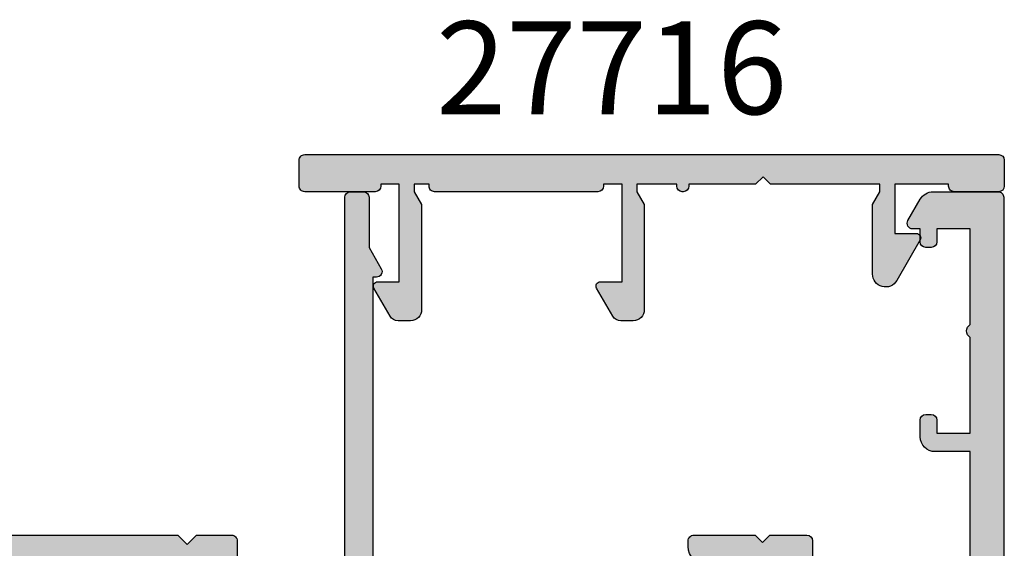
# Model space of a CAD drawing. Units: millimetres. Extents: x 11 to 343, y 14 to 507.
# Drawn here: x 103 to 156, y 326 to 355 of the extents above; entities that cross this region are included whole.
import ezdxf

# ---------------------------------------------------------------- set-up
doc = ezdxf.new("R2010")
doc.units = ezdxf.units.MM
for name, color, linetype in [('APL Hatch', 253, 'Continuous'), ('APL Joinery', 2, 'Continuous'), ('APL Notes', 7, 'Continuous')]:
    doc.layers.add(name, color=color, linetype=linetype)
doc.styles.add('Arial-Bold', font='arialbd.ttf')

# ---------------------------------------------------------------- blocks, each defined once
blk = doc.blocks.new('35306')
at = {"layer": 'APL Hatch'}
h = blk.add_hatch(color=256, dxfattribs=at)
h.dxf.hatch_style = 1
h.paths.add_polyline_path([(-2.000000130863555, -9.145445700620257), (-3.500000130863462, -9.145445700620257, 0.4142135623730952), (-3.800000130862827, -9.445445700619622), (-3.800000130862827, -9.895445700620257, 0.4142135623730951), (-3.050000130862827, -10.64544570062026), (-2.000000130863555, -10.64544570062026), (-2.000000130863555, -15.34544570045182, -0.4142135623730657), (-3.000000130863455, -16.34544570045182), (-21.20000000001336, -16.34544570045364, -0.4142135623731242), (-22.20000000001346, -15.34544570045364), (-22.20000000001346, -10.64544570062026), (-19.95000013086428, -10.64544570062026, 0.4142135623730951), (-19.20000013086428, -9.895445700620257), (-19.20000013086428, -9.445445700621349, 0.4142135623730951), (-19.50000013086537, -9.145445700620257), (-22.20000000001346, -9.145445700620257), (-22.20000000001346, 0.3545542995470896), (-21.30000000001574, 0.3545542995470896, 0.4142135623730951), (-21.00000000001273, 0.6545542995500925), (-21.00000000001273, 3.554554299547818, 0.4142135623730948), (-21.30000000001201, 3.854554299547089), (-24.700000000006, 3.85455429954709, 0.4142135623733229), (-25.00000000000909, 3.554554299543765), (-24.99999999998545, -26.84544570044532, 0.4142135623727102), (-24.69999999997233, -27.14544570045837), (-21.1969655114443, -27.14544570046019, 0.2679491924314875), (-20.50414518841896, -26.74544570046132), (-19.84019237885285, -25.59544570046249, 0.5773502691928591), (-20.09999999999117, -25.14544570046325), (-20.49999999996726, -25.14544570046746), (-20.49999999996726, -24.44544570047729, 0.4142135623606673), (-20.79999999995162, -24.1454457004802), (-21.09999999995671, -24.14544570046746, 0.4142135623900935), (-21.39999999997963, -24.44544570048233), (-21.39999999996872, -25.14544570046747), (-23.20000000000982, -25.14544570046747), (-23.20000000000982, -18.64544570045109), (-15.54577213028863, -18.64544570045109, 0.3076352348407647), (-14.69999999999527, -22.8899857347933), (-14.69999999999345, -23.84544570046149, 0.414213562372533), (-14.39999999999418, -24.14544570046018), (-12.39999999999573, -24.14544570046019), (-11.99999999999575, -23.74544570046019), (-11.59999999999573, -24.14544570046019), (-8.299999999996361, -24.14544570046019, 0.4142135623730939), (-7.999999999996362, -23.84544570046019), (-7.999999999996362, -23.14544570045853, 0.4142135623727993), (-8.59999999999576, -22.54544570045853), (-9.12157325393446, -22.545445700458, -0.453210255230854), (-9.418991596896136, -22.20617320028396, 0.6998897444250946), (-10.75184840737086, -21.51095571573663, -0.3804921683415045), (-13.21118936797666, -21.54384489771479, 0.143224858915967), (-13.6705942586268, -21.33355967776153, -0.3193344650631373), (-13.67059425862134, -18.95733172316613, 0.1432248589108512), (-13.2111893679849, -18.74704650321114, -0.3804921683429434), (-10.7518484073695, -18.77993568518498, 0.4540344372907768), (-9.554792002133802, -18.64544570045291), (-2.999999999994316, -18.64544570045291), (-2.999999999994316, -22.54544570038125), (-3.199999999994324, -22.54544570038124, 0.577350269189551), (-3.459807621129003, -22.99544570037998), (-2.799999999994313, -24.13826602340707), (-2.799999999994313, -26.84544570046019, 0.4142135623730941), (-2.499999999994315, -27.14544570046019), (-1.79999999999427, -27.14544570046019, 0.4142135623730988), (-1.499999999994269, -26.84544570046018), (-1.499999999994401, -18.64544570045291), (-0.9999999999988028, -18.64544570045291, 0.4142135623730949), (1.818989403545856e-12, -17.64544570045229), (1.819211448150782e-12, -10.64544570046928), (1.210087317653499, -10.64544570046928, -0.3613975351276453), (1.505043658839308, -10.89066653652038, 0.2655138063322242), (1.697393957013052, -11.11779515879378), (3.09739395701417, -11.62735348674908, 0.5486187866246415), (3.49885840943874, -11.31929897768435), (3.290240567579137, -8.93478613407665, 0.1763269807078977), (3.203514192506791, -8.748800822545183), (2.876776695294792, -8.422063325335001, 0.5773502692026374), (2.458518543416626, -8.534135259368487), (2.428632694355742, -8.645670766509696, -0.2679491924417653), (2.251855999054998, -8.822447461818202), (0.3381499642816796, -9.335223448390574, -0.0655434627844657), (0.2605042507973261, -9.345445700502749), (0.1000000000342451, -9.34544570052276, -0.6885002581339691), (-0.09999999999221587, -8.821838902761222, 0.2134217652970631), (1.819211448150782e-12, -8.598232105039598), (-1.818989403545856e-12, -5.383550696679062, 0.0632542239293984), (-0.009526249036061918, -5.308550696680701), (-0.1936491673128016, -4.595445700537024, -0.4903143948244841), (-3.171685136749147e-12, -4.345445700537311), (0.5156738030682435, -4.345445700535493, -0.137872106746227), (0.6719766926158315, -4.389380461350569), (1.930971907868297, -5.157874422891837, 0.4191219439607119), (2.079701685215977, -5.481865931319293, 0.6552354941444097), (2.499999999990902, -5.298840020630336), (2.499999999987267, -1.692051380288526, 0.6552354941369435), (2.079701685219525, -1.509025469598484, 0.4191219439639119), (1.930971907868298, -1.833016978029264), (0.6719766926147233, -2.601510939569388, -0.1378721067450606), (0.5156738030702845, -2.645445700383789), (-1.758371226401323e-12, -2.645445700383789, -0.490314394825579), (-0.1936491673129768, -2.395445700382936), (-0.009526249035824108, -1.682340704237659, 0.06325422392939835), (-1.818989403545856e-12, -1.607340704241171), (1.818989403545856e-12, 1.607340704120316, 0.2134217652969091), (-0.09999999999208398, 1.830947501841822, -0.6885002581295641), (0.1000000000304939, 2.354554299601656), (0.2605042507939217, 2.354554299583469, -0.06554346278731546), (0.3381499642816792, 2.344332047471293), (2.251855999054995, 1.831556060898921, -0.2679491924510047), (2.428632694357973, 1.654779365582085), (2.458518543410434, 1.543243858456931, 0.5773502692150577), (2.876776695295408, 1.431171924414517), (3.203514192507956, 1.757909421627065, 0.1763269807071986), (3.290240567579263, 1.943894733156999), (3.498858409438793, 4.328407576765712, 0.5486187866246173), (3.097393957016366, 4.63646208582878), (1.697393957012376, 4.126903757872431, 0.2655138063314899), (1.505043658839157, 3.899775135600289, -0.3613975351268683), (1.2100873176535, 3.65455429955), (-1.700000130860552, 3.65455429955, 0.4142135623730951), (-2.000000130863555, 3.354554299546997)])
at = {"layer": 'APL Joinery'}
blk.add_lwpolyline([(-0.9999999999979359, -18.64544570045291, 0.4142135623731918), (1.818989403545856e-12, -17.64544570045109), (1.818989403545856e-12, -10.64544570046928), (1.210087317673242, -10.64544570046928, -0.361397535116767), (1.505043658840805, -10.89066653652844, 0.2655138063261491), (1.697393957014356, -11.11779515879425), (3.097393957023087, -11.62735348675233, 0.5486187866113118), (3.498858409438984, -11.31929897768714), (3.290240567579531, -8.93478613408115, 0.1763269807080904), (3.203514192509829, -8.748800822548219), (2.876776695293302, -8.42206332533351, 0.5773502691787353), (2.45851854342072, -8.534135259353206), (2.428632694352928, -8.645670766520198, -0.2679491924302242), (2.251855999054897, -8.822447461818228), (0.3381499642837298, -9.335223448390025, -0.06554346281572629), (0.2605042507620965, -9.34544570050275), (0.1000000000294676, -9.34544570052276, -0.6885002580487243), (-0.1000000000403816, -8.821838902804302, 0.2134217652423868), (1.818989403545856e-12, -8.598232105166971), (-1.818989403545856e-12, -5.38355069667341, 0.06325422393002701), (-0.009526249037662637, -5.308550696674502), (-0.1936491673131968, -4.595445700535493, -0.4903143948241294), (-1.818989403545856e-12, -4.345445700537311), (0.5156738030691486, -4.345445700535493, -0.1378721067458516), (0.6719766926162265, -4.389380461350811), (1.930971907868297, -5.157874422891837, 0.3611145255670086), (2.03439251231066, -5.460126756763202), (2.119747592036219, -5.512227719949806, 0.5855240683153659), (2.499999999990902, -5.29884002063045), (2.499999999987267, -1.692051380288831, 0.5855240683148396), (2.119747592036219, -1.478663680971295), (2.03439251231066, -1.530764644156079, 0.3611145255661251), (1.930971907868297, -1.833016978029264), (0.6719766926162265, -2.60151093956847, -0.1378721067475207), (0.5156738030691486, -2.645445700383789), (-1.818989403545856e-12, -2.645445700383789, -0.4903143948241193), (-0.1936491673131968, -2.395445700383789), (-0.009526249037662637, -1.68234070424478, 0.06325422393009682), (-1.818989403545856e-12, -1.60734070424769), (1.818989403545856e-12, 1.60734070424769, 0.2134217652423868), (-0.1000000000403816, 1.830947501885021, -0.6885002580487078), (0.1000000000294676, 2.354554299601656), (0.2605042507620965, 2.354554299583469, -0.06554346281572708), (0.3381499642837298, 2.344332047470743), (2.251855999054897, 1.831556060898947, -0.2679491924302191), (2.428632694352928, 1.654779365600916), (2.458518543417085, 1.543243858432106, 0.5773502691768183), (2.876776695293302, 1.431171924412411), (3.203514192509829, 1.757909421628938, 0.1763269807075554), (3.290240567579531, 1.94389473316005), (3.498858409438981, 4.328407576767859, 0.5486187866145259), (3.097393957023087, 4.636462085831226), (1.697393957014356, 4.126903757873151, 0.2655138063253188), (1.505043658840805, 3.899775135609161, -0.3613975351167704), (1.210087317673242, 3.65455429955), (-1.700000130864282, 3.65455429955, 0.4142135623693629), (-2.000000130863555, 3.35455429954709), (-2.000000130863555, -9.145445700620257), (-3.500000130863555, -9.145445700620257, 0.4142135623746906), (-3.800000130862827, -9.445445700621349), (-3.800000130862827, -9.895445700620257, 0.414213562373095), (-3.050000130862827, -10.64544570062026), (-2.000000130863555, -10.64544570062026), (-2.000000130863555, -15.34544570045182, -0.414213562373095), (-3.000000130863555, -16.34544570045182), (-21.20000000001346, -16.34544570045364, -0.414213562373095), (-22.20000000001346, -15.34544570045364), (-22.20000000001346, -10.64544570062026), (-19.95000013086428, -10.64544570062026, 0.414213562373095), (-19.20000013086428, -9.895445700620257), (-19.20000013086428, -9.445445700621349, 0.414213562373095), (-19.50000013086537, -9.145445700620257), (-22.20000000001346, -9.145445700620257), (-22.20000000001346, 0.3545542995470896), (-21.30000000001201, 0.3545542995470896, 0.4142135623693628), (-21.00000000001273, 0.65455429955), (-21.00000000001273, 3.554554299544179, 0.4142135623730955), (-21.30000000000837, 3.85455429954709), (-24.70000000000982, 3.85455429954709, 0.4142135623656378), (-25.00000000000909, 3.554554299547817), (-24.99999999998545, -26.84544570045, 0.4142135623704313), (-24.69999999996999, -27.14544570045837), (-21.1969655114488, -27.14544570046019, 0.2679491924303617), (-20.50414518842289, -26.74544570046812), (-19.84019237885405, -25.59544570046455, 0.5773502691923907), (-20.09999999998836, -25.14544570046325), (-20.49999999996726, -25.14544570046746), (-20.49999999996726, -24.44544570047037, 0.4142135623720302), (-20.79999999997017, -24.1454457004802), (-21.09999999996944, -24.14544570046746, 0.4142135623667016), (-21.39999999997963, -24.4454457004711), (-21.39999999996871, -25.14544570046746), (-23.20000000000982, -25.14544570046746), (-23.20000000000982, -18.64544570045109), (-15.54577213028863, -18.64544570045109, 0.3076352348407648), (-14.69999999999527, -22.8899857347933), (-14.69999999999345, -23.84544570045909, 0.4142135623730949), (-14.399999999996, -24.14544570046019), (-12.39999999999573, -24.14544570046019), (-11.99999999999575, -23.74544570046019), (-11.59999999999574, -24.14544570046019), (-8.299999999996363, -24.14544570046019, 0.4142135623730992), (-7.999999999996362, -23.84544570046019), (-7.999999999996362, -23.14544570045853, 0.4142135623727994), (-8.59999999999576, -22.54544570045853), (-9.121573253933093, -22.545445700458, -0.4532102552303919), (-9.418991596896376, -22.20617320028578, 0.6998897444252989), (-10.75184840736983, -21.51095571573569, -0.3804921683430222), (-13.21118936798302, -21.54384489770928, 0.1432248589135841), (-13.67059425862681, -21.33355967776151, -0.3193344650631338), (-13.67059425862135, -18.95733172316613, 0.1432248589108768), (-13.21118936798484, -18.7470465032111, -0.3804921683428621), (-10.75184840736983, -18.77993568518468, 0.4540344372909457), (-9.554792002133802, -18.64544570045291), (-2.999999999994316, -18.64544570045291), (-2.999999999994316, -22.54544570038124), (-3.199999999994315, -22.54544570038124, 0.5773502691897843), (-3.459807621128903, -22.99544570038015), (-2.799999999994313, -24.13826602340706), (-2.799999999994313, -26.84544570046019, 0.4142135623730965), (-2.499999999994316, -27.14544570046019), (-1.79999999999427, -27.14544570046019, 0.4142135623730992), (-1.499999999994269, -26.84544570046018), (-1.499999999994401, -18.64544570045291)], format="xyb", close=True, dxfattribs=at)
blk = doc.blocks.new('35305')
at = {"layer": 'APL Hatch'}
h = blk.add_hatch(color=256, dxfattribs=at)
h.dxf.hatch_style = 1
h.paths.add_polyline_path([(1.5, 6.054554299620577), (-0.1999999999898137, 6.054554299620577), (-0.1999999999898137, 6.754554299621304, 0.4142135623944058), (-0.5000000000109139, 7.054554299620577), (-0.7000000000116415, 7.054554299606025, 0.4142135623517841), (-1, 6.754554299595839), (-1, 5.954554299629308, 0.4142135623730951), (0, 4.954554299629308), (0.4499999999843567, 4.954554299629308, -1), (0.4499999999814093, 3.654554299576375), (-1.210087317677915, 3.654554299582742, -0.3613975351184776), (-1.505043658842835, 3.899775135610301, 0.2655138063245727), (-1.697393957011911, 4.1269037578716), (-3.097393957017453, 4.636462085828514, 0.5486187866239554), (-3.498858409438039, 4.328407576767503), (-3.290240567583619, 1.943894733161555, 0.176326980708438), (-3.203514192511976, 1.757909421631084), (-2.876776695290927, 1.431171924411855, 0.7036714422297532), (-2.436999539655924, 1.59878241980805, -0.3297694723344607), (-2.251855999059866, 1.831556060898822), (-0.3000000000467051, 2.354554299579889), (-0.1000000000239316, 2.354554299598021, -0.6885002581200477), (0.09999999999216014, 1.830947501839879, 0.2134217652957814), (0, 1.607340704121656), (0, -1.607340704250365, 0.06325422393028256), (0.009526249034471856, -1.68234070425015), (0.193649167311559, -2.395445700388128, -0.4903143948264611), (1.758593271006248e-12, -2.645445700387656), (-0.5156738030727621, -2.645445700387427, -0.1378721067458108), (-0.671976692623705, -2.601510939570874), (-1.930971907870116, -1.833016978029264, 0.4191219439755479), (-2.079701685233096, -1.509025469593684, 0.655235494134004), (-2.499999999998189, -1.692051380285138), (-2.499999999998181, -5.298840020490379, 0.6552354941388634), (-2.079701685229071, -5.481865931180256, 0.4191219439712754), (-1.930971907871027, -5.157874422746318), (-0.6719766926228727, -4.389380461204199, -0.1378721067459561), (-0.5156738030725654, -4.345445700387925), (9.920952948050399e-13, -4.345445700388154, -0.49031439482544), (0.1936491673100345, -4.595445700386312), (0.009526249034292444, -5.308550696526126, 0.06325422392968208), (4.440892098500626e-16, -5.383550696525216), (0, -8.598232104896407, 0.2134217652930465), (0.09999999999043885, -8.821838902613921, -0.688500258120366), (-0.1000000000327819, -9.345445700373602), (-0.3000000000556033, -9.345445700353201), (-2.251855999066608, -8.822447461666908, -0.2679491924422013), (-2.428632694359659, -8.64567076636495), (-2.458518543422121, -8.534135259216049, 0.5773502692068798), (-2.876776695294368, -8.422063325185196), (-3.20351419251382, -8.74880082240851, 0.1763269807061001), (-3.290240567583609, -8.934786133937024), (-3.498858409438922, -11.31929897754277, 0.5486187866245944), (-3.097393957016837, -11.62735348660455), (-1.697393957010343, -11.11779515864479, 0.2655138063235644), (-1.505043658842741, -10.89066653638537, -0.3613975351192779), (-1.210087317676548, -10.64544570035855), (1.700000000000376, -10.64544570036196, 0.4142135623731262), (2, -10.34544570036301), (2.000000000001819, -8.645445700366736), (16.49999999999091, -8.64544570038743), (16.99999999999818, -8.145445700316486), (17.50000000006912, -8.645445700387427), (19.39999999999065, -8.645445700387427, 0.4142135623728819), (19.69999999998981, -8.345445700388487), (19.69999999999072, -7.101560518556653, 0.3046984014991541), (20.29466492021948, -3.074559624491958, -0.5514130530928768), (20.56545929722414, -2.645445700445634), (25.50000000005912, -2.645445700445634), (25.50000000005912, -26.8454457003802, 0.4142135623734767), (25.8000000000606, -27.14544570038129), (26.50000000004382, -27.14544570038038, 0.4142135623726165), (26.80000000004293, -26.84544570038098), (26.80000000004383, -24.13826602340533), (27.45980762118085, -22.99544570038197, 0.5773502691905257), (27.20000000004532, -22.54544570038024), (27.00000000004457, -22.54544570038024), (27.00000000004457, -2.645445700441996), (45.41331804870879, -2.645445700378332, 0.6718570731475788), (46.75184840737025, -3.279935685114197, -0.3804921683429687), (49.21118936798469, -3.247046503138208, 0.1432248589102909), (49.67059425862121, -3.457331723093185, -0.3193344650630222), (49.67059425862692, -5.833559677688736, 0.1432248589157256), (49.21118936797661, -6.043844897642298, -0.3804921683415483), (46.75184840737039, -6.010955715663666, 0.6998897444250609), (45.41899159689517, -6.706173200210749, -0.4532102552265448), (45.12157325393717, -7.045445700385244), (44.9999999999814, -7.045445700387063, 0.4142135623687122), (43.99999999999636, -8.045445700387063), (43.99999999999636, -8.345445700389973, 0.4142135623732545), (44.2999999999958, -8.645445700389246), (47.59999999999582, -8.645445700387427), (47.99999999999636, -8.245445700387787), (48.399999999996, -8.645445700387427), (50.39999999999445, -8.645445700385608, 0.4142135623717166), (50.69999999999345, -8.345445700387478), (50.69999999999709, -7.38998573472054, 0.3480710967665862), (51.28975682990767, -2.645445700378332), (59.20000000000435, -2.645445700378332), (59.20000000000436, -13.14544570038015), (57.30000000000473, -13.14544570038015, 0.4142135623730951), (56.50000000000182, -13.94544570038306), (56.50000000000182, -14.84544570037042, 0.4142135623611077), (56.79999999998699, -15.14544570036787), (57.09999999999172, -15.14544570038015, 0.4142135623896501), (57.40000000001419, -14.84544570036529), (57.40000000000327, -14.14544570038015), (59.20000000000437, -14.14544570038015), (59.20000000000437, -19.29903553887016, 0.5773502691887124), (59.200000000008, -19.99185586189174), (59.20000000000437, -25.14544570038015), (57.40000000000327, -25.14544570038015), (57.40000000001055, -24.44544570039301, 0.4142135623872432), (57.09999999999263, -24.14544570038333), (56.7999999999879, -24.1454457003947, 0.4142135623612361), (56.50000000000364, -24.44544570038956), (56.50000000000182, -25.14544570038015), (56.10000000002489, -25.14544570038015, 0.5773502691897184), (55.84019237888704, -25.59544570038465), (56.50414518845389, -26.74544570038184, 0.2679491924311054), (57.19696551148007, -27.14544570038083), (60.70000000001329, -27.14544570038015, 0.4142135623731575), (61.00000000002365, -26.84544570036962), (61.00000000000364, 22.55455429961706, 0.4142135623729772), (60.70000000000073, 22.85455429961985), (57.29999999999018, 22.85455429961985, 0.4142135623730951), (56.99999999999091, 22.55455429962058), (56.9999999999909, 21.35455429961985), (55.79999999999745, 21.35455429961985, 0.4142135623719105), (55.50000000000546, 21.05455429962907), (55.50000000000182, 20.15455429962079, 0.4142135623741667), (55.80000000000098, 19.8545542996203), (56.99999999999056, 19.85455429961985, 0.4142135623732506), (58.49999999999091, 21.35455429961985), (59.40000000000327, 21.35455429961985), (59.40000000000692, 13.15455429955546), (55.97376043069581, 13.15455429956273, 0.2679491924322089), (55.10773502690804, 12.65455429956091), (54.79019237885856, 12.10455429956679, 0.5773502691878895), (55.04999999999281, 11.65455429956796), (59.40000000000691, 11.65455429955364), (59.4000000000151, -0.6454457003892449), (48.39999999999599, -0.6454457003892449), (47.99999999999636, -1.045445700388881), (47.59999999999581, -0.6454457003892466), (40.90000000005198, -0.6454457003896792), (40.5000000000473, -1.045445700393886), (40.1000000000422, -0.6454457003892458), (28.99999999999818, -0.6454457003892458), (28.99999999999818, 11.65455429959184), (29.44999999999812, 11.65455429959184, 0.5773502691892011), (29.70980762113322, 12.10455429959075), (28.99999999999818, 13.33397716299986), (28.99999999999818, 21.05455429962058, 0.4142135623730951), (28.69999999999891, 21.35455429961985), (27.49999999999818, 21.35455429961985), (27.49999999999818, 22.55455429962058, 0.4142135623730951), (27.19999999999891, 22.85455429961985), (-0.5, 22.85455429961985, 0.4142135623730951), (-1, 22.35455429961985), (-1, 20.80455429962058, 1), (0, 20.80455429962058), (0, 21.55455429962058), (1.5, 21.55455429962058), (1.5, 16.05455429962058), (0, 16.05455429962058), (0, 16.80455429962058, 1), (-1, 16.80455429962058), (-1, 14.35455429964077, 0.4142135623730951), (-0.6999999999798092, 14.05455429962058), (-0.4999999999854481, 14.05455429962058, 0.414213562373095), (-0.1999999999898137, 14.35455429961621), (-0.1999999999898137, 15.05455429962058), (1.5, 15.05455429962058), (1.5, 10.81912943400675, 0.3779644806395256), (1.5, 10.2899791652344)])
h.paths.add_polyline_path([(3.100000000000364, 21.25455429961949), (14.49999999999818, 21.25455429961949), (14.49999999999818, 21.15455429936634, 0.4142135623862579), (14.80000000001145, 20.85455429936655), (16.5000000000291, 20.85455429944295), (16.99999999999818, 21.35455429947388), (17.49999999996544, 20.8545542995048), (19.20000000000466, 20.85455429936655, 0.4142135623669835), (19.49999999999818, 21.15455429936634), (19.49999999999818, 21.25455429961949), (25.90312805773101, 21.25455429961949, 0.3780348482399715), (27.39999999999782, 19.75768235735268), (27.39999999999782, -1.045445700445498), (20.5218366420239, -1.045445700445498, 0.2679491924311568), (18.35677313256261, -2.295445700445796), (18.2631805096641, -2.457552878519705, 0.3269906178582359), (18.36551001527427, -3.397294107763356, -0.380492168342806), (18.39839919724733, -5.856635068375841, 0.1432248589108333), (18.18811397729224, -6.316039959012409, -0.3193344650631365), (15.81188602269685, -6.316039959017875, 0.1432248589155465), (15.60160080274383, -5.856635068369837, -0.3804921683417395), (15.63448998472196, -3.397294107761683, 1), (14.45350834988856, -2.317811649274537, 0.3466956454479081), (14.14170050554625, -6.577445700387905, -0.6011920296008528), (13.89315272342024, -7.045445700387063), (2.000000000000909, -7.045445700387063), (2, 2.134685884215287, 0.3239071714294549), (3.100000000000364, 3.654554299572356)], flags=16)
at = {"layer": 'APL Joinery'}
blk.add_lwpolyline([(20.29466492021947, -3.07455962449194, -0.5514130530928694), (20.56545929722415, -2.645445700445634), (25.50000000005912, -2.645445700445634), (25.50000000005912, -26.8454457003802, 0.4142135623722072), (25.8000000000593, -27.14544570038129), (26.50000000004457, -27.14544570038038, 0.4142135623726512), (26.80000000004293, -26.8454457003802), (26.80000000004384, -24.13826602340532), (27.45980762118143, -22.99544570038097, 0.5773502691902763), (27.20000000004438, -22.54544570038024), (27.00000000004457, -22.54544570038024), (27.00000000004457, -2.645445700441996), (45.41331804870879, -2.645445700378332, 0.6718570731478845), (46.75184840737074, -3.279935685113742, -0.380492168342895), (49.21118936798484, -3.247046503138336, 0.1432248589102947), (49.67059425862135, -3.457331723093375, -0.3193344650629937), (49.67059425862681, -5.833559677688754, 0.1432248589132872), (49.21118936798302, -6.043844897636745, -0.3804921683429777), (46.75184840736983, -6.010955715663158, 0.699889744425778), (45.41899159689547, -6.706173200213016, -0.4532102552283441), (45.12157325393309, -7.045445700385244), (44.99999999999636, -7.045445700387063, 0.414213562373095), (43.99999999999636, -8.045445700387063), (43.99999999999636, -8.345445700386335, 0.4142135623766467), (44.29999999999563, -8.645445700389246), (47.59999999999582, -8.645445700387427), (47.99999999999636, -8.24544570038779), (48.399999999996, -8.645445700387427), (50.399999999996, -8.645445700385608, 0.4142135623713193), (50.69999999999345, -8.345445700386335), (50.69999999999709, -7.38998573472054, 0.3480710967665862), (51.28975682990767, -2.645445700378332), (59.20000000000437, -2.645445700378332), (59.20000000000437, -13.14544570038015), (57.30000000000473, -13.14544570038015, 0.414213562373095), (56.50000000000182, -13.94544570038306), (56.50000000000182, -14.84544570037724, 0.4142135623717631), (56.80000000000473, -15.14544570036787), (57.100000000004, -15.14544570038015, 0.4142135623666573), (57.40000000001419, -14.84544570037656), (57.40000000000327, -14.14544570038015), (59.20000000000437, -14.14544570038015), (59.20000000000437, -19.29903553887016, 0.5773502691887124), (59.200000000008, -19.99185586189174), (59.20000000000437, -25.14544570038015), (57.40000000000327, -25.14544570038015), (57.40000000001055, -24.44544570038306, 0.4142135623664354), (57.100000000004, -24.14544570038333), (56.80000000000473, -24.1454457003947, 0.4142135623719851), (56.50000000000364, -24.44544570038374), (56.50000000000182, -25.14544570038015), (56.1000000000231, -25.14544570038015, 0.5773502691875549), (55.84019237888697, -25.59544570038452), (56.50414518845628, -26.74544570038597, 0.2679491924309721), (57.19696551148445, -27.14544570038083), (60.70000000000437, -27.14544570038015, 0.4142135623750929), (61.00000000002365, -26.84544570037656), (61.00000000000364, 22.55455429961694, 0.414213562373095), (60.70000000000073, 22.85455429961985), (57.29999999999018, 22.85455429961985, 0.414213562373095), (56.99999999999091, 22.55455429962058), (56.99999999999091, 21.35455429961985), (55.79999999999018, 21.35455429961985, 0.414213562373095), (55.50000000000546, 21.05455429962058), (55.50000000000182, 20.15455429961912, 0.4142135623744268), (55.80000000000291, 19.8545542996203), (56.99999999999091, 19.85455429961985, 0.414213562373184), (58.49999999999091, 21.35455429961985), (59.40000000000327, 21.35455429961985), (59.40000000000691, 13.15455429955546), (55.97376043069744, 13.15455429956273, 0.2679491924327155), (55.1077350269079, 12.65455429956069), (54.79019237885768, 12.10455429956528, 0.5773502691870793), (55.04999999999382, 11.65455429956796), (59.40000000000691, 11.65455429955364), (59.4000000000151, -0.6454457003892458), (48.399999999996, -0.6454457003892458), (47.99999999999636, -1.045445700388882), (47.59999999999582, -0.6454457003892458), (40.90000000005197, -0.6454457003896792), (40.50000000004729, -1.045445700393884), (40.1000000000422, -0.6454457003892458), (28.99999999999818, -0.6454457003892458), (28.99999999999818, 11.65455429959184), (29.44999999999891, 11.65455429959184, 0.5773502691903565), (29.7098076211323, 12.10455429959233), (28.99999999999818, 13.33397716299987), (28.99999999999818, 21.05455429962058, 0.414213562373095), (28.69999999999891, 21.35455429961985), (27.49999999999818, 21.35455429961985), (27.49999999999818, 22.55455429962058, 0.414213562373095), (27.19999999999891, 22.85455429961985), (-0.5, 22.85455429961985, 0.414213562373095), (-1, 22.35455429961985), (-1, 20.80455429962058, 0.9999999999999999), (0, 20.80455429962058), (0, 21.55455429962058), (1.5, 21.55455429962058), (1.5, 16.05455429962058), (0, 16.05455429962058), (0, 16.80455429962058, 0.9999999999999999), (-1, 16.80455429962058), (-1, 14.35455429963986, 0.4142135623624395), (-0.6999999999898137, 14.05455429962058), (-0.4999999999854481, 14.05455429962058, 0.4142135623662135), (-0.1999999999898137, 14.35455429960916), (-0.1999999999898137, 15.05455429962058), (1.5, 15.05455429962058), (1.5, 10.81912943400675, 0.3779644806395256), (1.5, 10.2899791652344), (1.5, 6.054554299620577), (-0.1999999999898137, 6.054554299620577), (-0.1999999999898137, 6.754554299617666, 0.414213562373095), (-0.4999999999854481, 7.054554299620577), (-0.6999999999898137, 7.054554299606025, 0.4142135623517842), (-1, 6.754554299617666), (-1, 5.954554299629308, 0.414213562373095), (0, 4.954554299629308), (0.4499999999861757, 4.954554299629308, -0.9999999999993004), (0.4499999999834472, 3.654554299576375), (-1.210087317675061, 3.654554299582742, -0.3613975351200745), (-1.505043658842624, 3.899775135609161, 0.2655138063296536), (-1.697393957016175, 4.126903757873151), (-3.097393957024906, 4.636462085831226, 0.5486187866149719), (-3.498858409438071, 4.328407576767859), (-3.290240567583169, 1.943894733156412, 0.1763269807066112), (-3.203514192509829, 1.757909421628938), (-2.876776695293302, 1.43117192441423, 0.5773502691955079), (-2.458518543427083, 1.543243858433698), (-2.428632694354746, 1.654779365600916, -0.2679491924362504), (-2.251855999058535, 1.831556060899178), (-0.3381499642855488, 2.344332047470743, -0.06554346281530907), (-0.2605042507639155, 2.354554299583469), (-0.1000000000331056, 2.354554299598021, -0.6885002580548445), (0.1000000000385626, 1.830947501881383, 0.2134217652402116), (0, 1.60734070424769), (0, -1.60734070424769, 0.06325422393102421), (0.009526249034024659, -1.682340704248418), (0.1936491673113778, -2.395445700387427, -0.4903143948303077), (0, -2.645445700387654), (-0.5156738030709676, -2.645445700387427, -0.1378721067453234), (-0.6719766926216835, -2.601510939572108), (-1.930971907870116, -1.833016978029264, 0.3611145255633787), (-2.034392512312479, -1.530764644155852), (-2.119747592039857, -1.478663680973114, 0.5855240683325491), (-2.499999999998188, -1.692051380288831), (-2.499999999998181, -5.29884002048675, 0.5855240683302383), (-2.119747592039857, -5.512227719804056), (-2.034392512312479, -5.460126756619502, 0.3611145255639502), (-1.930971907871026, -5.157874422746318), (-0.6719766926216835, -4.389380461203473, -0.1378721067461293), (-0.5156738030709676, -4.345445700387927), (0, -4.345445700388154, -0.4903143948299279), (0.1936491673095588, -4.595445700388154), (0.009526249034024659, -5.308550696527163, 0.06325422393102399), (0, -5.383550696527891), (0, -8.598232105023271, 0.2134217652387657), (0.1000000000385626, -8.821838902656964, -0.6885002580414558), (-0.1000000000331056, -9.345445700373602), (-0.2605042507639155, -9.345445700357232, -0.06554346281512241), (-0.3381499642855488, -9.335223448246325), (-2.251855999058535, -8.822447461669071, -0.2679491924383469), (-2.428632694356565, -8.645670766376497), (-2.458518543424361, -8.534135259207687, 0.5773502692001894), (-2.87677669529694, -8.422063325187764), (-3.203514192509829, -8.748800822404519, 0.1763269807066112), (-3.290240567583169, -8.934786133931993), (-3.498858409438981, -11.31929897754344, 0.5486187866145554), (-3.097393957024906, -11.62735348660749), (-1.697393957016175, -11.11779515864691, 0.2655138063296758), (-1.505043658842624, -10.89066653638474, -0.3613975351200733), (-1.210087317675061, -10.64544570035855), (1.700000000000728, -10.64544570036196, 0.414213562373095), (2, -10.34544570036269), (2.000000000001819, -8.645445700366736), (16.49999999999091, -8.645445700387427), (16.99999999999818, -8.145445700316486), (17.50000000006912, -8.645445700387427), (19.39999999999054, -8.645445700387427, 0.4142135623733172), (19.69999999998981, -8.345445700388154), (19.69999999999072, -7.101560518556653, 0.3046984014991556)], format="xyb", close=True, dxfattribs=at)
blk.add_lwpolyline([(19.20001020753352, 20.85455429954027), (17.49999999996544, 20.8545542995048), (16.99999999999818, 21.35455429947388), (16.5000000000291, 20.85455429944295), (14.80000000001746, 20.85455429936655, -0.4142135623916308), (14.49999999999818, 21.15455429936583), (14.49999999999818, 21.25455429961949), (3.100000000000364, 21.25455429961949), (3.100000000000364, 3.654554299571828, -0.3239071714293636), (2, 2.134685884215287), (2.000000000000909, -7.045445700387063), (13.89315272341992, -7.045445700387063, 0.6011920296009222), (14.1417005055464, -6.577445700388125, -0.3466956454479317), (14.45350834988858, -2.317811649274518, -0.9999999999992361), (15.63448998472268, -3.397294107760899, 0.3804921683431464), (15.60160080274909, -5.856635068375908, -0.1432248589132687), (15.81188602269685, -6.316039959017871, 0.3193344650631354), (18.18811397729223, -6.316039959012414, -0.1432248589108102), (18.39839919724727, -5.856635068375908, 0.3804921683429536), (18.36551001527368, -3.397294107762718, -0.3269906178581349), (18.26318050966438, -2.457552878519209), (18.35677313256383, -2.295445700443679, -0.267949192430908), (20.52183664202403, -1.045445700445498), (27.39999999999782, -1.045445700445498), (27.39999999999782, 19.75768235735268, -0.3780348482399717), (25.90312805773101, 21.25455429961949), (19.49999999999818, 21.25455429961949), (19.49999999999818, 21.15455429936583, -0.4142135623916312), (19.1999999999789, 20.85455429936655)], format="xyb", dxfattribs=at)
blk = doc.blocks.new('9100372')
at = {"layer": 'APL Joinery', "color": 8}
blk.add_lwpolyline([(27.59999999999957, -2.100000000001564), (27.39358983848568, -2.100000000001445, -0.1316524975874481), (27.29358983848564, -2.073205080758325), (25.55076951545799, -1.066987298109297, 0.1316524975873786), (25.30076951545799, -1.000000000001525), (23.88650901760199, -1.000000000001536, -0.3105082534628075), (23.41971880435341, -0.6791839747742268), (22.4267798700598, 1.907510384862205, 0.3105082534628204), (22.1467057421106, 2.099999999998579), (5.853263540159887, 2.099999999998539, 0.3105082534628137), (5.573189412210738, 1.907510384862149), (4.580250477917261, -0.6791839747742053, -0.3105082534628212), (4.11346026466866, -1.000000000001536), (2.699230484541076, -1.00000000000152, 0.1316524975873785), (2.449230484541076, -1.066987298109297), (0.7064101615134035, -2.0732050807583, -0.131652497587463), (0.6064101615133808, -2.100000000001445), (0.4000000000004603, -2.100000000001558, -0.4142135623716298), (-4.689582056016661e-13, -1.699999999998625), (-4.405364961712621e-13, 1.699999999998624, -0.4142135623715966), (0.400000000001441, 2.099999999998459), (0.6064101615132671, 2.099999999998489, -0.1316524975874344), (0.7064101615132898, 2.073205080755485), (2.449230484540962, 1.066987298106302, 0.1316524975873727), (2.699230484540962, 0.9999999999984643), (3.090612326330458, 0.9999999999984768, 0.3105082534628139), (3.370686454279607, 1.19248961513486), (4.286852581566109, 3.579183974771291, -0.3105082534628137), (4.753642794814695, 3.899999999998517), (23.24631822363766, 3.899999999998641, -0.3105082534628203), (23.7131084368862, 3.57918397477131), (24.62927456417269, 1.192489615134831, 0.3105082534628368), (24.90934869212185, 0.9999999999984537), (25.3007695154581, 0.9999999999984643, 0.1316524975873727), (25.5507695154581, 1.066987298106303), (27.29358983848577, 2.073205080755485, -0.1316524975874183), (27.39358983848579, 2.099999999998478), (27.59999999999762, 2.099999999998459, -0.4142135623715966), (27.9999999999995, 1.699999999996577), (27.99999999999947, -1.699999999997602, -0.4142135623716307)], format="xyb", close=True, dxfattribs=at)
blk = doc.blocks.new('28070')
at = {"layer": 'APL Joinery'}
for name, p in [('35305', (-61.50000000002365, 27.14544570038043)), ('35306', (-89.50000000002319, 27.14544570038043)), ('9100372', (-89.50000000002319, 26.89999999993193))]:
    blk.add_blockref(name, p, dxfattribs=at)
at = {"layer": 'APL Joinery', "xscale": -1, "rotation": 180}
blk.add_blockref('9100372', (-89.50000000002319, 20.39999999990965), dxfattribs=at)
blk = doc.blocks.new('27715')
at = {"layer": 'APL Hatch'}
h = blk.add_hatch(color=256, dxfattribs=at)
h.dxf.hatch_style = 1
edge = h.paths.add_edge_path()
edge.add_arc((6.399999999916666, -4.432524848688323), 0.7000000000000501, 210.000000000198, 359.9999999998561)
edge.add_line((7.099999999916716, -4.432524848690081), (7.099999999916717, -0.6928203232258241))
edge.add_line((7.099999999916717, -0.6928203232258241), (6.699999999916717, -1.982698449864984e-10))
edge.add_line((6.699999999916717, -1.982698449864984e-10), (6.699999999916717, 0.4000000001415174))
edge.add_line((6.699999999916717, 0.4000000001415174), (12.59999999995855, 0.4000000001415138))
edge.add_line((12.59999999995855, 0.4000000001415138), (12.99999999997456, 0.800000000142969))
edge.add_line((12.99999999997456, 0.800000000142969), (13.39999999997602, 0.4000000001415138))
edge.add_line((13.39999999997602, 0.4000000001415138), (16.99999999997456, 0.4000000001421924))
edge.add_line((16.99999999997456, 0.4000000001421924), (16.99999999997456, 0.2999999998017273))
edge.add_arc((17.29999999997456, 0.2999999998017276), 0.2999999999999972, 180, 270.0000000000007)
edge.add_line((17.29999999997456, -1.982698449864984e-10), (17.34999999999034, -1.982733977001772e-10))
edge.add_arc((17.34999999999035, 0.2999999998017278), 0.3000000000000012, 269.9999999999993, 359.9999999999999)
edge.add_line((17.64999999999035, 0.2999999998017273), (17.64999999999034, 0.4000000001423167))
edge.add_line((17.64999999999034, 0.4000000001423167), (19.79999999997669, 0.4000000001427217))
edge.add_line((19.79999999997669, 0.4000000001427217), (19.7999999999767, -1.97065475049385e-10))
edge.add_line((19.7999999999767, -1.97065475049385e-10), (19.39999999997669, -0.6928203232246268))
edge.add_line((19.39999999997669, -0.6928203232246268), (19.39999999999034, -6.350000000055292))
edge.add_arc((19.99999999999034, -6.350000000053843), 0.6000000000000014, 180.0000000001384, 270)
edge.add_line((19.99999999999034, -6.950000000053844), (20.66726098582083, -6.950000000053844))
edge.add_arc((20.66726098582001, -6.450000000053922), 0.4999999999999218, 270.0000000000936, 330.0000000000052)
edge.add_line((21.10027368771219, -6.700000000053844), (21.96918584284665, -5.195000000054646))
edge.add_arc((21.76999999998054, -5.080000000051381), 0.2299999999979002, 329.9999999987587, 450.0000000000788)
edge.add_line((21.76999999998023, -4.85000000005348), (20.59999999997524, -4.85000000005348))
edge.add_line((20.59999999997524, -4.85000000005348), (20.59999999997524, 0.4000000001415138))
edge.add_line((20.59999999997524, 0.4000000001415138), (21.59999999997524, 0.4000000001415138))
edge.add_line((21.59999999997524, 0.4000000001415138), (21.59999999997524, 0.2999999998017238))
edge.add_arc((21.89999999997524, 0.299999999801729), 0.3000000000000007, 180.000000000001, 270.0000000000007)
edge.add_line((21.89999999997525, -1.982733977001772e-10), (30.69999999997507, -1.98276950413856e-10))
edge.add_arc((30.69999999997552, 0.2999999998009951), 0.2999999999992721, 269.9999999999131, 360.0000000000001)
edge.add_line((30.99999999997479, 0.2999999998009955), (30.99999999997479, 0.400000000141933))
edge.add_line((30.99999999997479, 0.400000000141933), (31.79999999997669, 0.4000000001427182))
edge.add_line((31.79999999997669, 0.4000000001427182), (31.7999999999767, -1.970690277630638e-10))
edge.add_line((31.7999999999767, -1.970690277630638e-10), (31.39999999997669, -0.6928203232246304))
edge.add_line((31.39999999997669, -0.6928203232246304), (31.39999999999034, -6.350000000055294))
edge.add_arc((31.99999999999034, -6.350000000053845), 0.6000000000000014, 180.0000000001383, 270)
edge.add_line((31.99999999999034, -6.950000000053848), (32.66726098582082, -6.950000000053848))
edge.add_arc((32.66726098582001, -6.450000000053921), 0.4999999999999263, 270.0000000000928, 330.0000000000047)
edge.add_line((33.10027368771219, -6.700000000053848), (33.96918584284666, -5.195000000054648))
edge.add_arc((33.76999999998054, -5.080000000051383), 0.2299999999979032, 329.9999999987592, 450.0000000000779)
edge.add_line((33.76999999998023, -4.85000000005348), (32.59999999997524, -4.850000000053484))
edge.add_line((32.59999999997524, -4.850000000053484), (32.59999999997524, 0.4000000001415103))
edge.add_line((32.59999999997524, 0.4000000001415103), (33.59999999997524, 0.4000000001415103))
edge.add_line((33.59999999997524, 0.4000000001415103), (33.59999999997524, 0.2999999998017202))
edge.add_arc((33.89999999997524, 0.2999999998017237), 0.3000000000000043, 180.0000000000007, 270)
edge.add_line((33.89999999997524, -1.982805031275348e-10), (37.69999999997506, -1.98276950413856e-10))
edge.add_arc((37.69999999997552, 0.2999999998009953), 0.2999999999992722, 269.9999999999131, 360.0000000000001)
edge.add_line((37.99999999997479, 0.2999999998009955), (37.99999999997524, 1.699999999802451))
edge.add_arc((37.69999999997586, 1.699999999802337), 0.2999999999993861, 2.162777183399617e-11, 90.00000000010857)
edge.add_line((37.69999999997529, 1.999999999801723), (0.3000000000001535, 1.99999999980173))
edge.add_arc((0.3000000000001498, 1.699999999801731), 0.2999999999999989, 89.99999999999999, 179.9999999999949)
edge.add_line((1.509903313490213e-13, 1.699999999801758), (2.664535259100376e-14, 0.299999999901047))
edge.add_arc((0.2999999999538246, 0.299999999953798), 0.299999999953798, 180.0000000100747, 270.0000000090324)
edge.add_line((0.300000000001118, 0), (2.700000000002571, 0))
edge.add_arc((2.700000000048046, 0.2999999999556167), 0.2999999999556167, 269.999999991315, 360)
edge.add_line((3.000000000003663, 0.2999999999556167), (3.000000000005484, 0.4000000001415174))
edge.add_line((3.000000000005484, 0.4000000001415174), (5.899999999915535, 0.4000000001415174))
edge.add_line((5.899999999915535, 0.4000000001415174), (5.899999999915535, -2.250000000053475))
edge.add_line((5.899999999915535, -2.250000000053475), (4.72999999991046, -2.250000000053475))
edge.add_arc((4.729999999910141, -2.480000000051378), 0.2299999999979025, 89.99999999992058, 210.0000000012409)
edge.add_line((4.530814157044027, -2.595000000054643), (5.793782217268725, -4.782524848690443))
at = {"layer": 'APL Joinery'}
blk.add_lwpolyline([(5.793782217268725, -4.782524848690443, 0.7673269879765909), (7.099999999916716, -4.432524848690081), (7.099999999916717, -0.6928203232258241), (6.699999999916717, -1.982698449864984e-10), (6.699999999916717, 0.4000000001415174), (12.59999999995855, 0.4000000001415138), (12.99999999997456, 0.800000000142969), (13.39999999997602, 0.4000000001415138), (16.99999999997456, 0.4000000001421924), (16.99999999997456, 0.2999999998017273, 0.4142135623730979), (17.29999999997456, -1.982698449864984e-10), (17.34999999999034, -1.982733977001772e-10, 0.4142135623730976), (17.64999999999035, 0.2999999998017273), (17.64999999999034, 0.4000000001423167), (19.79999999997669, 0.4000000001427217), (19.7999999999767, -1.97065475049385e-10), (19.39999999997669, -0.6928203232246268), (19.39999999999034, -6.350000000055292, 0.4142135623723874), (19.99999999999034, -6.950000000053844), (20.66726098582083, -6.950000000053844, 0.2679491924307091), (21.10027368771219, -6.700000000053844), (21.96918584284665, -5.195000000054646, 0.5773502691973049), (21.76999999998023, -4.85000000005348), (20.59999999997524, -4.85000000005348), (20.59999999997524, 0.4000000001415138), (21.59999999997524, 0.4000000001415138), (21.59999999997524, 0.2999999998017238, 0.4142135623730916), (21.89999999997525, -1.982733977001772e-10), (30.69999999997507, -1.98276950413856e-10, 0.4142135623735396), (30.99999999997479, 0.2999999998009955), (30.99999999997479, 0.400000000141933), (31.79999999997669, 0.4000000001427182), (31.7999999999767, -1.970690277630638e-10), (31.39999999997669, -0.6928203232246304), (31.39999999999034, -6.350000000055294, 0.4142135623723874), (31.99999999999034, -6.950000000053848), (32.66726098582082, -6.950000000053848, 0.26794919243071), (33.10027368771219, -6.700000000053848), (33.96918584284666, -5.195000000054648, 0.5773502691972975), (33.76999999998023, -4.85000000005348), (32.59999999997524, -4.850000000053484), (32.59999999997524, 0.4000000001415103), (33.59999999997524, 0.4000000001415103), (33.59999999997524, 0.2999999998017202, 0.4142135623730916), (33.89999999997524, -1.982805031275348e-10), (37.69999999997506, -1.98276950413856e-10, 0.4142135623735393), (37.99999999997479, 0.2999999998009955), (37.99999999997524, 1.699999999802451, 0.4142135623735396), (37.69999999997529, 1.999999999801723), (0.3000000000001499, 1.99999999980173, 0.4142135623730693), (1.509903313490213e-13, 1.699999999801758), (2.664535259100376e-14, 0.299999999901047, 0.4142135623677668), (0.300000000001118, 0), (2.700000000002571, 0, 0.4142135624174926), (3.000000000003663, 0.2999999999556167), (3.000000000005484, 0.4000000001415174), (5.899999999915535, 0.4000000001415174), (5.899999999915535, -2.250000000053475), (4.72999999991046, -2.250000000053475, 0.577350269197306), (4.530814157044027, -2.595000000054643)], format="xyb", close=True, dxfattribs=at)

msp = doc.modelspace()

# ---------------------------------------------------------------- block references
at = {"layer": 'APL Joinery', "xscale": -1}
msp.add_blockref('27715', (156.0498871369987, 345.2560042900378), dxfattribs=at)
at = {"layer": 'APL Joinery', "xscale": -1, "rotation": 180}
msp.add_blockref('28070', (156.5161540457468, 345.2560042900435), dxfattribs=at)

# ---------------------------------------------------------------- texts
at = {"layer": 'APL Notes', "style": 'Arial-Bold'}
msp.add_text('27716', height=5, dxfattribs=at).set_placement((125.4273884895651, 349.4330863995371))

doc.saveas('drawing.dxf')
